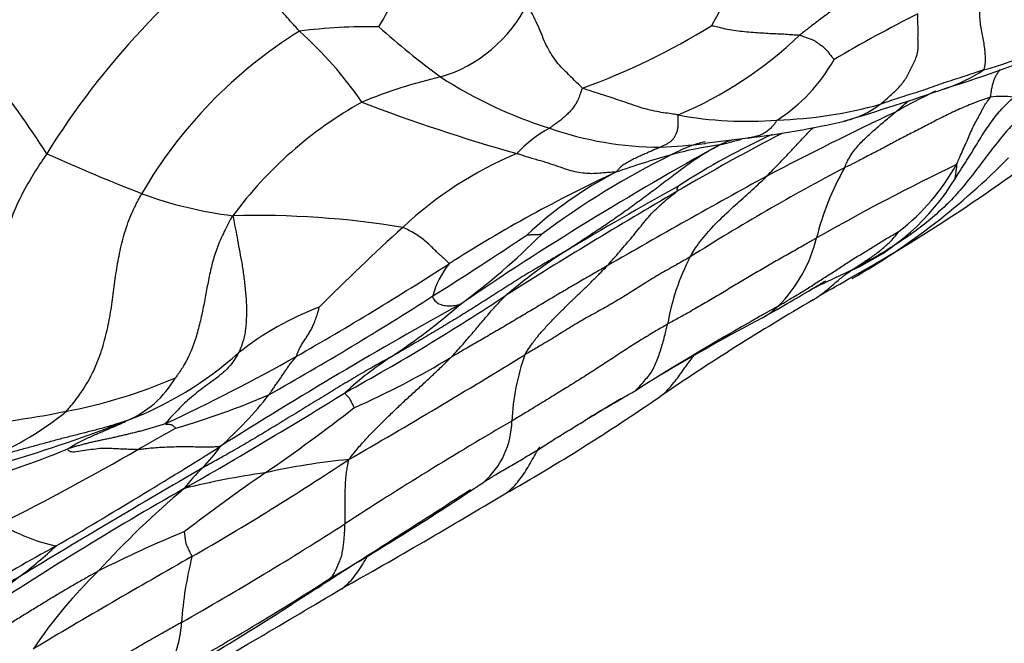
# Model space of a CAD drawing. Units: millimetres. Extents: x 0 to 835, y 0 to 1165.
# Drawn here: x 752 to 759, y 261 to 265 of the extents above; entities that cross this region are included whole.
import ezdxf
from ezdxf import colors
from ezdxf.entities.mleader import LeaderData, LeaderLine
from ezdxf.math import Vec2, Vec3

# ---------------------------------------------------------------- set-up
doc = ezdxf.new("R2010")
doc.units = ezdxf.units.MM
doc.layers.add('DV7_Défaut', color=7, linetype='Continuous')
doc.layers.add('Défaut', color=7, linetype='Continuous')

# ---------------------------------------------------------------- blocks, each defined once
blk = doc.blocks.new('_DOT')
at = {"color": 0}
blk.add_line((0, 0), (-1, 0), dxfattribs=at)
at = {"color": 0, "const_width": 0.333}
blk.add_lwpolyline([(-0.1665, 0, 1), (0.1665, 0, 1)], format="xyb", close=True, dxfattribs=at)
blk = doc.blocks.new('SE6')
at = {"layer": 'DV7_Défaut', "color": 7, "linetype": 'Continuous'}
for centre, radius, start, end in [((756.9564, 261.134), 5.819, 125.92202, 148.10021), ((754.7471, 266.3419), 2.3876, 329.53913, 343.7692), ((753.5042, 265.7167), 1.0806, 326.6752, 353.75894), ((745.8471, 260.2462), 7.3322, 32.71444, 44.06297), ((754.5586, 265.7467), 1.0281, 286.59514, 333.4568), ((763.0826, 255.7101), 10.6458, 116.75908, 120.45513), ((755.6059, 262.235), 3.3597, 121.77756, 149.87455), ((754.3458, 261.1105), 4.013, 89.12356, 97.28907), ((751.882, 262.9177), 2.923, 34.65613, 48.03188), ((758.6077, 269.8382), 6.3149, 228.30329, 233.50845), ((754.1743, 269.3826), 4.9994, 289.89582, 301.75147), ((755.4196, 267.1835), 2.9284, 293.01117, 313.59325), ((756.6098, 272.0466), 7.5486, 286.57853, 292.43077), ((755.4466, 274.3552), 10.1435, 287.47028, 292.55843), ((756.6117, 265.4861), 1.2306, 302.73178, 330.87127), ((758.0967, 265.8293), 1.2166, 288.63283, 303.24664), ((755.6465, 261.3114), 3.5401, 102.9642, 112.59352), ((756.6223, 267.5063), 3.2661, 237.18441, 252.43826), ((751.5015, 285.0719), 21.5572, 286.8715, 288.92135), ((760.4849, 260.342), 4.7866, 115.57356, 119.49675), ((758.8931, 264.0639), 0.5574, 81.1684, 98.28772), ((755.7137, 262.0197), 2.9312, 119.14086, 143.52033), ((758.8785, 276.5627), 12.8326, 249.0319, 254.28162), ((757.1712, 267.6327), 3.1835, 271.90628, 285.45821), ((757.0595, 267.1277), 2.6856, 259.37321, 274.64602), ((767.5839, 244.3235), 22.2898, 115.10114, 117.75859), ((756.082, 263.577), 0.929, 118.63355, 137.04825), ((756.4494, 266.7381), 2.4825, 250.89225, 269.71475), ((756.2852, 270.8275), 6.5524, 276.8349, 283.02678), ((765.3271, 248.9647), 17.353, 117.49487, 120.37279), ((759.4233, 259.5764), 5.2459, 114.57383, 122.96153), ((841.3369, -423.0341), 692.5024, 96.9897542, 97.0156649), ((754.4487, 273.5657), 9.6022, 284.55775, 285.55134), ((757.4913, 262.8446), 1.5596, 110.12552, 113.78296), ((768.1154, 243.8591), 23.309, 118.86689, 124.25979), ((756.2362, 268.5195), 4.2686, 272.69713, 276.97808), ((756.9449, 263.4469), 0.8678, 102.4705, 119.75178), ((757.1676, 261.9035), 2.3879, 97.34528, 105.87805), ((756.2362, 268.5195), 4.2686, 276.97808, 277.0654), ((751.8309, 273.9813), 12.225, 299.29267, 307.43599), ((759.1338, 280.1668), 17.4732, 245.96206, 248.39489), ((756.4504, 261.6896), 2.7297, 112.58469, 133.23389), ((759.0433, 259.0271), 5.7583, 116.05244, 126.98877), ((758.0294, 258.6513), 5.7521, 105.27153, 109.45328), ((755.2051, 267.8507), 5.239, 299.91318, 315.52391), ((765.3047, 249.7655), 16.2048, 117.73748, 122.27875), ((766.2015, 248.3671), 17.515, 115.83244, 119.56075), ((759.5058, 263.1184), 2.0046, 150.41304, 166.03292), ((757.1975, 264.8937), 1.5693, 307.62656, 330.9559), ((760.4955, 254.668), 10.3775, 114.97615, 122.53952), ((757.4607, 261.4897), 2.9153, 117.52089, 132.91298), ((787.4335, 208.9345), 62.8604, 118.745744, 119.947441), ((757.1278, 264.8953), 1.6724, 294.27771, 328.76796), ((770.1242, 239.5389), 27.9464, 119.01486, 120.95206), ((753.7312, 266.7493), 3.0103, 249.96842, 262.85738), ((776.4706, 229.7466), 39.5679, 120.22363, 122.30061), ((753.5192, 257.1758), 6.5887, 80.72985, 91.41175), ((765.2245, 251.9194), 15.8609, 132.15045, 135.15613), ((741.4758, 284.4611), 25.1028, 302.05055, 303.89729), ((751.9812, 267.2221), 5.0863, 306.31784, 315.01603), ((756.5475, 263.8487), 1.0426, 315.02057, 346.32318), ((757.9363, 260.1128), 4.0358, 122.78728, 130.28027), ((758.0984, 262.7091), 1.6335, 152.39969, 170.3946), ((741.4082, 284.4358), 24.9842, 299.77027, 302.72163), ((755.3892, 263.0322), 0.6114, 141.06078, 165.58193), ((763.645, 250.7115), 13.9371, 114.72609, 116.0681), ((753.4115, 270.7724), 8.6551, 298.8481, 300.56048), ((741.2925, 284.2567), 25.0282, 299.49941, 302.65456), ((746.1244, 277.0919), 16.6704, 298.84617, 303.50638), ((770.6468, 234.7128), 32.4378, 118.85277, 122.39612), ((754.76, 261.0451), 2.2023, 110.7823, 128.24684), ((751.8188, 266.7842), 4.8454, 303.53959, 310.93679), ((768.0462, 243.7477), 22.1533, 119.06217, 122.15655), ((766.6892, 247.4331), 18.1932, 120.2043, 124.31997), ((765.6076, 247.1081), 18.0167, 117.92258, 120.57241), ((751.6706, 264.7106), 2.5938, 290.73933, 311.72053), ((747.0602, 274.7517), 13.7721, 294.95444, 299.36393), ((755.8637, 260.6474), 2.5046, 123.09985, 132.63565), ((727.6365, 308.0322), 53.1367, 299.98303, 301.57395), ((751.7868, 267.9266), 6.061, 293.78505, 301.21666), ((757.1002, 262.1947), 1.7365, 160.94899, 177.04732), ((751.4572, 266.0396), 3.7507, 280.76923, 293.32506), ((752.3033, 262.9664), 0.739, 292.75436, 329.86342), ((751.3708, 267.6949), 5.6843, 286.08924, 293.27273), ((736.0992, 291.5006), 34.1771, 299.64802, 301.91505), ((751.2251, 264.3739), 3.055, 311.95761, 321.52259), ((747.6652, 275.2008), 15.4663, 299.65008, 304.52822), ((820.2188, 154.9763), 125.1155, 120.798855, 120.92765), ((750.8996, 268.5383), 6.3101, 273.78682, 281.50381), ((750.5815, 264.3211), 2.5202, 293.96598, 308.72402), ((745.8614, 273.1551), 13.6436, 304.49873, 307.84029), ((748.4878, 272.8415), 11.3252, 286.59563, 291.23131), ((769.4725, 238.0232), 28.064, 120.17581, 123.05743), ((754.7726, 262.2914), 0.5934, 311.2397, 359.30725), ((759.2854, 250.7593), 13.1086, 118.92038, 120.29281), ((749.4725, 268.6243), 7.0735, 285.89961, 292.39541), ((741.6101, 281.4367), 22.2968, 296.85566, 299.74721), ((728.293, 301.9911), 47.0624, 300.36585, 302.0508), ((752.2326, 262.835), 1.2683, 315.44859, 324.69812), ((742.3032, 279.9535), 21.5271, 299.98586, 303.52045), ((754.6321, 257.2888), 4.7383, 95.33939, 102.71806), ((795.6549, 188.7599), 84.6399, 120.155288, 121.190378), ((754.0004, 261.0461), 1.247, 133.8567, 142.91856), ((754.2966, 256.691), 5.2677, 97.72054, 104.18754), ((761.9967, 249.7485), 14.7856, 124.65571, 127.43968), ((744.0191, 278.3828), 19.9423, 300.20977, 303.97598), ((765.5622, 239.7038), 25.413, 119.61066, 123.59581), ((757.1185, 256.9069), 6.3905, 130.06088, 137.73491), ((728.5366, 306.5589), 52.1932, 299.3795, 300.86984), ((752.3479, 262.633), 1.2756, 238.5614, 258.06016), ((740.2708, 283.2468), 25.7687, 299.57079, 302.62631), ((756.1384, 253.8301), 8.2731, 112.23258, 116.94772), ((769.8682, 229.3071), 36.6779, 119.00428, 121.05678), ((749.8191, 263.8256), 3.3296, 306.96517, 312.86169), ((780.2159, 213.3001), 55.155, 119.49304, 120.86711), ((755.5767, 260.6691), 2.5944, 165.74807, 176.34181), ((754.8084, 258.7018), 3.4811, 134.02304, 146.11034), ((771.9124, 226.8227), 39.7877, 120.32857, 122.37403), ((753.6887, 258.8008), 3.013, 128.30105, 136.57528), ((742.9725, 278.3673), 20.4759, 298.8651, 302.76328), ((740.8517, 281.034), 23.8732, 299.79911, 303.24146), ((697.5111, 356.1562), 110.6657, 300.053257, 300.779208), ((752.1422, 260.8897), 0.8472, 327.56993, 356.27477)]:
    blk.add_arc(centre, radius, start, end, dxfattribs=at)
for points, knots in [([(753.8366, 265.091), (753.8329, 265.095), (753.8182, 265.1112), (753.7888, 265.1436), (753.7482, 265.1887), (753.7037, 265.2394), (753.6557, 265.291), (753.6215, 265.3534), (753.5952, 265.421), (753.5781, 265.4915), (753.5752, 265.5722), (753.5669, 265.6577), (753.5577, 265.7407), (753.5484, 265.8051), (753.5434, 265.8378), (753.5425, 265.8463)], [0, 0, 0, 0, 0.022727, 0.090909, 0.181818, 0.272727, 0.363636, 0.454545, 0.545455, 0.636364, 0.727273, 0.818182, 0.909091, 0.977273, 1, 1, 1, 1]), ([(758.4287, 265.7266), (758.4209, 265.7202), (758.3913, 265.7006), (758.3322, 265.6614), (758.2491, 265.609), (758.1567, 265.5517), (758.0628, 265.4956), (757.9681, 265.4395), (757.8765, 265.3795), (757.7863, 265.3185), (757.6967, 265.2574), (757.6097, 265.1938), (757.5312, 265.1339), (757.4743, 265.0902), (757.4459, 265.0683), (757.4388, 265.0626)], [0, 0, 0, 0, 0.022727, 0.090909, 0.181818, 0.272727, 0.363636, 0.454545, 0.545455, 0.636364, 0.727273, 0.818182, 0.909091, 0.977273, 1, 1, 1, 1]), ([(758.7637, 264.8118), (758.7663, 264.8148), (758.7692, 264.8241), (758.7746, 264.8429), (758.7778, 264.8734), (758.7762, 264.913), (758.7744, 264.9555), (758.7673, 265.0016), (758.7581, 265.0509), (758.7493, 265.1019), (758.7394, 265.1529), (758.7359, 265.204), (758.738, 265.2486), (758.7385, 265.2814), (758.7387, 265.2978), (758.7391, 265.302)], [0, 0, 0, 0, 0.022727, 0.090909, 0.181818, 0.272727, 0.363636, 0.454545, 0.545455, 0.636364, 0.727273, 0.818182, 0.909091, 0.977273, 1, 1, 1, 1]), ([(755.8756, 264.6816), (755.8714, 264.6842), (755.8583, 264.6967), (755.8319, 264.7222), (755.7942, 264.7595), (755.7532, 264.8004), (755.7097, 264.8425), (755.6721, 264.8922), (755.6378, 264.946), (755.6056, 265.0054), (755.5795, 265.0722), (755.5496, 265.1405), (755.518, 265.2066), (755.4941, 265.2553), (755.482, 265.2797), (755.4784, 265.2872)], [0, 0, 0, 0, 0.022727, 0.090909, 0.181818, 0.272727, 0.363636, 0.454545, 0.545455, 0.636364, 0.727273, 0.818182, 0.909091, 0.977273, 1, 1, 1, 1]), ([(758.0197, 264.5643), (758.0251, 264.5686), (758.0465, 264.5871), (758.0891, 264.6244), (758.1475, 264.6769), (758.2018, 264.7428), (758.2405, 264.8183), (758.28, 264.899), (758.2958, 264.9693), (758.2896, 265.0251), (758.2931, 265.0812), (758.2916, 265.1289), (758.2882, 265.1706), (758.289, 265.1989), (758.2897, 265.2128), (758.2894, 265.2159)], [0, 0, 0, 0, 0.022727, 0.090909, 0.181818, 0.272727, 0.363636, 0.454545, 0.545455, 0.636364, 0.727273, 0.818182, 0.909091, 0.977273, 1, 1, 1, 1]), ([(756.8051, 265.1315), (756.8082, 265.1312), (756.8269, 265.1269), (756.8647, 265.1182), (756.9174, 265.1052), (756.9797, 265.0958), (757.043, 265.088), (757.1046, 265.0823), (757.1655, 265.079), (757.2253, 265.0753), (757.2832, 265.0727), (757.3388, 265.0702), (757.3853, 265.0664), (757.4184, 265.0643), (757.4349, 265.0633), (757.4388, 265.0626)], [0, 0, 0, 0, 0.022727, 0.090909, 0.181818, 0.272727, 0.363636, 0.454545, 0.545455, 0.636364, 0.727273, 0.818182, 0.909091, 0.977273, 1, 1, 1, 1]), ([(757.4388, 265.0626), (757.4413, 265.0622), (757.4504, 265.0589), (757.4687, 265.0524), (757.4936, 265.0435), (757.5212, 265.0348), (757.5454, 265.0241), (757.5671, 265.0076), (757.5906, 264.9908), (757.6141, 264.9751), (757.6332, 264.9549), (757.6496, 264.9323), (757.6663, 264.9116), (757.6792, 264.8959), (757.6857, 264.888), (757.6866, 264.8871)], [0, 0, 0, 0, 0.022727, 0.090909, 0.181818, 0.272727, 0.363636, 0.454545, 0.545455, 0.636364, 0.727273, 0.818182, 0.909091, 0.977273, 1, 1, 1, 1]), ([(758.7637, 264.8118), (758.7581, 264.8102), (758.7356, 264.8029), (758.6905, 264.7881), (758.6291, 264.7671), (758.5616, 264.7447), (758.493, 264.724), (758.426, 264.7009), (758.3596, 264.6764), (758.2923, 264.653), (758.2226, 264.6327), (758.1545, 264.6105), (758.0922, 264.5899), (758.0476, 264.5738), (758.0252, 264.5659), (758.0197, 264.5643)], [0, 0, 0, 0, 0.022727, 0.090909, 0.181818, 0.272727, 0.363636, 0.454545, 0.545455, 0.636364, 0.727273, 0.818182, 0.909091, 0.977273, 1, 1, 1, 1]), ([(758.8128, 264.6155), (758.8141, 264.6186), (758.8152, 264.6284), (758.8176, 264.6476), (758.8216, 264.6725), (758.8268, 264.6988), (758.8343, 264.7221), (758.8408, 264.7463), (758.8511, 264.7688), (758.8653, 264.7902), (758.8757, 264.8048), (758.8817, 264.8127), (758.8827, 264.8141)], [0, 0, 0, 0, 0.030439, 0.121755, 0.243509, 0.365264, 0.487018, 0.608773, 0.730528, 0.852282, 0.974037, 1, 1, 1, 1]), ([(755.8756, 264.6816), (755.8716, 264.679), (755.8673, 264.6662), (755.8585, 264.6409), (755.8467, 264.6063), (755.8313, 264.5722), (755.8103, 264.5438), (755.7899, 264.517), (755.767, 264.4939), (755.7423, 264.4721), (755.718, 264.4508), (755.6915, 264.4303), (755.6664, 264.4127), (755.6483, 264.4002), (755.6392, 264.3939), (755.6368, 264.3924)], [0, 0, 0, 0, 0.022727, 0.090909, 0.181818, 0.272727, 0.363636, 0.454545, 0.545455, 0.636364, 0.727273, 0.818182, 0.909091, 0.977273, 1, 1, 1, 1]), ([(756.5643, 264.4882), (756.5589, 264.489), (756.5383, 264.4923), (756.4973, 264.4983), (756.4412, 264.5061), (756.3781, 264.5183), (756.3127, 264.5345), (756.2472, 264.556), (756.1817, 264.5793), (756.1185, 264.6004), (756.0582, 264.6198), (755.9972, 264.6398), (755.9419, 264.6571), (755.9007, 264.6716), (755.8799, 264.6791), (755.8756, 264.6816)], [0, 0, 0, 0, 0.022727, 0.090909, 0.181818, 0.272727, 0.363636, 0.454545, 0.545455, 0.636364, 0.727273, 0.818182, 0.909091, 0.977273, 1, 1, 1, 1]), ([(758.8128, 264.6155), (758.806, 264.6135), (758.7678, 264.6007), (758.6922, 264.5741), (758.5929, 264.5318), (758.4877, 264.4826), (758.3916, 264.433), (758.2995, 264.3839), (758.2066, 264.3388), (758.1172, 264.2912), (758.0299, 264.2429), (757.9399, 264.1991), (757.8616, 264.1554), (757.8013, 264.1262), (757.7706, 264.112), (757.7626, 264.1081)], [0, 0, 0, 0, 0.022727, 0.090909, 0.181818, 0.272727, 0.363636, 0.454545, 0.545455, 0.636364, 0.727273, 0.818182, 0.909091, 0.977273, 1, 1, 1, 1]), ([(758.1282, 264.5082), (758.1314, 264.511), (758.1447, 264.5221), (758.1711, 264.5443), (758.1991, 264.5684), (758.2173, 264.5842), (758.2224, 264.5886)], [0, 0, 0, 0, 0.104673, 0.418693, 0.837386, 1, 1, 1, 1]), ([(758.5578, 264.0282), (758.5592, 264.0304), (758.5729, 264.0517), (758.5976, 264.0911), (758.6321, 264.1468), (758.6711, 264.2062), (758.7082, 264.2658), (758.7423, 264.324), (758.7794, 264.3802), (758.8184, 264.4356), (758.8549, 264.4877), (758.8946, 264.5319), (758.9335, 264.5698), (758.9615, 264.5977), (758.9755, 264.6117), (758.9787, 264.6147)], [0, 0, 0, 0, 0.022727, 0.090909, 0.181818, 0.272727, 0.363636, 0.454545, 0.545455, 0.636364, 0.727273, 0.818182, 0.909091, 0.977273, 1, 1, 1, 1]), ([(758.5695, 264.1319), (758.5719, 264.1363), (758.5794, 264.1537), (758.5944, 264.1886), (758.6146, 264.2366), (758.639, 264.2884), (758.6608, 264.339), (758.6799, 264.3858), (758.7027, 264.4305), (758.7279, 264.474), (758.7479, 264.5146), (758.7666, 264.5517), (758.7878, 264.5819), (758.8039, 264.6029), (758.8119, 264.6134), (758.8128, 264.6155)], [0, 0, 0, 0, 0.022727, 0.090909, 0.181818, 0.272727, 0.363636, 0.454545, 0.545455, 0.636364, 0.727273, 0.818182, 0.909091, 0.977273, 1, 1, 1, 1]), ([(757.7663, 264.4448), (757.7705, 264.4459), (757.7917, 264.4517), (757.8297, 264.4637), (757.8801, 264.482), (757.9282, 264.5058), (757.9703, 264.5321), (758.0008, 264.5515), (758.016, 264.5614), (758.0197, 264.5643)], [0, 0, 0, 0, 0.046391, 0.237113, 0.427834, 0.618556, 0.809278, 0.95232, 1, 1, 1, 1]), ([(756.5643, 264.4882), (756.5601, 264.4846), (756.561, 264.4715), (756.5623, 264.4463), (756.5628, 264.414), (756.5586, 264.3852), (756.5527, 264.3607), (756.5436, 264.3391), (756.5322, 264.32), (756.5185, 264.3034), (756.5016, 264.2903), (756.4834, 264.2781), (756.4622, 264.268), (756.447, 264.2605), (756.4394, 264.2567), (756.4371, 264.2556)], [0, 0, 0, 0, 0.022727, 0.090909, 0.181818, 0.272727, 0.363636, 0.454545, 0.545455, 0.636364, 0.727273, 0.818182, 0.909091, 0.977273, 1, 1, 1, 1]), ([(757.2771, 264.4509), (757.2737, 264.4481), (757.2677, 264.4385), (757.2554, 264.4198), (757.2367, 264.3984), (757.2143, 264.3777), (757.1894, 264.3603), (757.1645, 264.345), (757.1362, 264.336), (757.1056, 264.3282), (757.0824, 264.324), (757.0683, 264.322), (757.065, 264.3216)], [0, 0, 0, 0, 0.030123, 0.120492, 0.240985, 0.361477, 0.48197, 0.602462, 0.722955, 0.843447, 0.96394, 1, 1, 1, 1]), ([(757.7626, 264.1081), (757.7649, 264.1129), (757.7715, 264.1296), (757.7856, 264.162), (757.8101, 264.2017), (757.8386, 264.243), (757.8715, 264.2798), (757.9057, 264.3146), (757.9415, 264.348), (757.978, 264.3808), (758.015, 264.4128), (758.0524, 264.4448), (758.0872, 264.4738), (758.1124, 264.495), (758.125, 264.5056), (758.1282, 264.5082)], [0, 0, 0, 0, 0.022727, 0.090909, 0.181818, 0.272727, 0.363636, 0.454545, 0.545455, 0.636364, 0.727273, 0.818182, 0.909091, 0.977273, 1, 1, 1, 1]), ([(759.0209, 264.4679), (759.0121, 264.4596), (758.9778, 264.424), (758.9109, 264.3514), (758.8254, 264.2447), (758.7357, 264.1242), (758.6449, 264.0044), (758.5474, 263.8898), (758.4386, 263.7855), (758.3232, 263.689), (758.2018, 263.5999), (758.0757, 263.5197), (757.9562, 263.4493), (757.871, 263.4015), (757.8238, 263.375), (757.8154, 263.3708)], [0, 0, 0, 0, 0.022727, 0.090909, 0.181818, 0.272727, 0.363636, 0.454545, 0.545455, 0.636364, 0.727273, 0.818182, 0.909091, 0.977273, 1, 1, 1, 1]), ([(757.2025, 264.0481), (757.2072, 264.0528), (757.2259, 264.0716), (757.2631, 264.1093), (757.3138, 264.1617), (757.3681, 264.2198), (757.422, 264.2775), (757.4758, 264.3352), (757.5151, 264.3758), (757.5367, 264.3967), (757.5394, 264.3993)], [0, 0, 0, 0, 0.040709, 0.162836, 0.325671, 0.488507, 0.651343, 0.814179, 0.977014, 1, 1, 1, 1]), ([(755.7508, 263.5057), (755.7583, 263.5107), (755.7934, 263.5341), (755.8638, 263.5809), (755.9612, 263.6447), (756.0663, 263.7152), (756.1703, 263.7874), (756.2722, 263.8611), (756.3726, 263.9356), (756.4714, 264.0102), (756.5684, 264.0837), (756.665, 264.1555), (756.7566, 264.2147), (756.822, 264.2502), (756.8542, 264.267), (756.8623, 264.2718)], [0, 0, 0, 0, 0.022727, 0.090909, 0.181818, 0.272727, 0.363636, 0.454545, 0.545455, 0.636364, 0.727273, 0.818182, 0.909091, 0.977273, 1, 1, 1, 1]), ([(756.4371, 264.2556), (756.4351, 264.2548), (756.4257, 264.2511), (756.4068, 264.2438), (756.3816, 264.2328), (756.3519, 264.2191), (756.3156, 264.204), (756.2801, 264.188), (756.2454, 264.1712), (756.2115, 264.153), (756.1766, 264.1342), (756.1532, 264.1174), (756.1369, 264.1008), (756.1251, 264.0863), (756.1192, 264.0789), (756.1137, 264.075)], [0, 0, 0, 0, 0.022727, 0.090909, 0.181818, 0.272727, 0.363636, 0.454545, 0.545455, 0.636364, 0.727273, 0.818182, 0.909091, 0.977273, 1, 1, 1, 1]), ([(752.0162, 264.2089), (752.0066, 264.195), (751.9691, 264.1386), (751.8956, 264.0252), (751.8072, 263.8638), (751.7356, 263.6815), (751.6886, 263.498), (751.6636, 263.3172), (751.6454, 263.1381), (751.6231, 262.9576), (751.5852, 262.7735), (751.5149, 262.5896), (751.4355, 262.4236), (751.364, 262.3089), (751.3265, 262.2523), (751.3164, 262.2419)], [0, 0, 0, 0, 0.022727, 0.090909, 0.181818, 0.272727, 0.363636, 0.454545, 0.545455, 0.636364, 0.727273, 0.818182, 0.909091, 0.977273, 1, 1, 1, 1]), ([(756.1137, 264.075), (756.1094, 264.0755), (756.0897, 264.075), (756.0505, 264.0735), (755.9973, 264.068), (755.9428, 264.0639), (755.8897, 264.067), (755.8355, 264.0744), (755.7765, 264.0897), (755.7138, 264.1112), (755.6484, 264.1342), (755.5729, 264.1574), (755.4951, 264.1789), (755.4381, 264.198), (755.4095, 264.2078), (755.402, 264.21)], [0, 0, 0, 0, 0.022727, 0.090909, 0.181818, 0.272727, 0.363636, 0.454545, 0.545455, 0.636364, 0.727273, 0.818182, 0.909091, 0.977273, 1, 1, 1, 1]), ([(758.5578, 264.0282), (758.5578, 264.0284), (758.5586, 264.0318), (758.5598, 264.038), (758.5612, 264.0467), (758.5626, 264.0564), (758.5639, 264.066), (758.5653, 264.0757), (758.5666, 264.0853), (758.5679, 264.0949), (758.5692, 264.1046), (758.5702, 264.1144), (758.5712, 264.1233), (758.5719, 264.1298), (758.5723, 264.1329), (758.5695, 264.1319)], [0, 0, 0, 0, 0.022727, 0.090909, 0.181818, 0.272727, 0.363636, 0.454545, 0.545455, 0.636364, 0.727273, 0.818182, 0.909091, 0.977273, 1, 1, 1, 1]), ([(756.6507, 263.4659), (756.6537, 263.4714), (756.6663, 263.4934), (756.6919, 263.537), (756.733, 263.5917), (756.7813, 263.648), (756.8307, 263.7027), (756.8836, 263.7535), (756.9365, 263.8037), (756.9902, 263.8525), (757.0446, 263.9006), (757.0979, 263.9491), (757.1462, 263.9939), (757.1809, 264.0272), (757.1982, 264.0439), (757.2025, 264.0481)], [0, 0, 0, 0, 0.022727, 0.090909, 0.181818, 0.272727, 0.363636, 0.454545, 0.545455, 0.636364, 0.727273, 0.818182, 0.909091, 0.977273, 1, 1, 1, 1]), ([(756.553, 263.936), (756.5548, 263.9375), (756.5571, 263.9403), (756.5601, 263.9452), (756.5585, 263.948), (756.5575, 263.9509), (756.5568, 263.9535), (756.5562, 263.9559), (756.5566, 263.9591), (756.5584, 263.9627), (756.5603, 263.9662), (756.5623, 263.9696), (756.564, 263.9725), (756.567, 263.9758), (756.5689, 263.9776), (756.5692, 263.9778)], [0, 0, 0, 0, 0.022727, 0.090909, 0.181818, 0.272727, 0.363636, 0.454545, 0.545455, 0.636364, 0.727273, 0.818182, 0.909091, 0.977273, 1, 1, 1, 1]), ([(752.1581, 262.3549), (752.1656, 262.3631), (752.1997, 262.4038), (752.2654, 262.4871), (752.3405, 262.6117), (752.402, 262.755), (752.4441, 262.9024), (752.475, 263.0499), (752.4955, 263.197), (752.5138, 263.3437), (752.5385, 263.4907), (752.5744, 263.6377), (752.622, 263.7706), (752.6687, 263.8638), (752.6934, 263.9099), (752.7, 263.9212)], [0, 0, 0, 0, 0.022727, 0.090909, 0.181818, 0.272727, 0.363636, 0.454545, 0.545455, 0.636364, 0.727273, 0.818182, 0.909091, 0.977273, 1, 1, 1, 1]), ([(756.0533, 263.402), (756.0573, 263.4062), (756.0725, 263.4233), (756.1028, 263.4577), (756.1439, 263.5055), (756.1889, 263.5578), (756.233, 263.6101), (756.2751, 263.6621), (756.3174, 263.7143), (756.3605, 263.7657), (756.4062, 263.8137), (756.455, 263.8568), (756.5012, 263.8959), (756.5342, 263.9214), (756.5502, 263.9337), (756.553, 263.936)], [0, 0, 0, 0, 0.022727, 0.090909, 0.181818, 0.272727, 0.363636, 0.454545, 0.545455, 0.636364, 0.727273, 0.818182, 0.909091, 0.977273, 1, 1, 1, 1]), ([(753.3569, 263.7624), (753.3496, 263.7543), (753.3314, 263.7203), (753.2956, 263.6525), (753.2511, 263.557), (753.2145, 263.4492), (753.1882, 263.3394), (753.1674, 263.2286), (753.147, 263.1175), (753.1233, 263.0067), (753.0954, 262.8963), (753.0577, 262.7881), (753.0114, 262.6934), (752.9681, 262.63), (752.9455, 262.5989), (752.9423, 262.5954)], [0, 0, 0, 0, 0.022727, 0.090909, 0.181818, 0.272727, 0.363636, 0.454545, 0.545455, 0.636364, 0.727273, 0.818182, 0.909091, 0.977273, 1, 1, 1, 1]), ([(753.3569, 263.7624), (753.3579, 263.754), (753.3629, 263.7286), (753.3726, 263.6777), (753.3873, 263.6077), (753.4017, 263.5225), (753.4189, 263.435), (753.4341, 263.34), (753.4453, 263.2397), (753.4542, 263.1404), (753.4556, 263.0411), (753.4494, 262.9446), (753.4337, 262.8614), (753.4117, 262.8072), (753.3998, 262.7809), (753.3967, 262.7747)], [0, 0, 0, 0, 0.022727, 0.090909, 0.181818, 0.272727, 0.363636, 0.454545, 0.545455, 0.636364, 0.727273, 0.818182, 0.909091, 0.977273, 1, 1, 1, 1]), ([(754.9136, 263.4165), (754.9131, 263.4189), (754.9046, 263.4275), (754.8885, 263.4439), (754.8708, 263.4607), (754.8528, 263.4767), (754.8344, 263.4932), (754.813, 263.5134), (754.7878, 263.5386), (754.7575, 263.5673), (754.7226, 263.597), (754.6819, 263.6249), (754.6384, 263.6499), (754.6034, 263.6678), (754.5858, 263.6769), (754.5806, 263.6784)], [0, 0, 0, 0, 0.022727, 0.090909, 0.181818, 0.272727, 0.363636, 0.454545, 0.545455, 0.636364, 0.727273, 0.818182, 0.909091, 0.977273, 1, 1, 1, 1]), ([(755.5788, 263.6265), (755.5786, 263.6267), (755.5754, 263.6265), (755.569, 263.6261), (755.5601, 263.6258), (755.5506, 263.6254), (755.541, 263.625), (755.5315, 263.6246), (755.5218, 263.6243), (755.5121, 263.6241), (755.5024, 263.6237), (755.4928, 263.6233), (755.4835, 263.6227), (755.4785, 263.624), (755.4758, 263.6246), (755.4758, 263.6248)], [0, 0, 0, 0, 0.022727, 0.090909, 0.181818, 0.272727, 0.363636, 0.454545, 0.545455, 0.636364, 0.727273, 0.818182, 0.909091, 0.977273, 1, 1, 1, 1]), ([(757.5605, 263.6022), (757.5532, 263.5981), (757.5235, 263.5804), (757.4635, 263.5453), (757.3775, 263.4975), (757.2812, 263.4434), (757.1847, 263.3882), (757.0888, 263.3312), (756.9926, 263.2735), (756.8951, 263.2155), (756.7966, 263.1569), (756.6969, 263.0981), (756.6015, 263.0448), (756.5314, 263.006), (756.4965, 262.9867), (756.4877, 262.9817)], [0, 0, 0, 0, 0.022727, 0.090909, 0.181818, 0.272727, 0.363636, 0.454545, 0.545455, 0.636364, 0.727273, 0.818182, 0.909091, 0.977273, 1, 1, 1, 1]), ([(757.285, 263.1118), (757.2921, 263.1162), (757.3195, 263.1328), (757.3748, 263.1661), (757.452, 263.2104), (757.5337, 263.2625), (757.613, 263.3149), (757.6919, 263.3631), (757.7677, 263.4153), (757.8464, 263.4648), (757.9261, 263.5107), (758.0009, 263.5602), (758.0727, 263.6026), (758.1252, 263.633), (758.1519, 263.6488), (758.1556, 263.6508)], [0, 0, 0, 0, 0.022727, 0.090909, 0.181818, 0.272727, 0.363636, 0.454545, 0.545455, 0.636364, 0.727273, 0.818182, 0.909091, 0.977273, 1, 1, 1, 1]), ([(757.8154, 263.3708), (757.8155, 263.3712), (757.8263, 263.3787), (757.8487, 263.3939), (757.8798, 263.4142), (757.9139, 263.4363), (757.9475, 263.459), (757.9813, 263.4815), (758.0132, 263.5068), (758.0443, 263.5334), (758.0752, 263.5601), (758.1044, 263.5888), (758.1287, 263.6182), (758.1463, 263.6395), (758.1551, 263.6501), (758.1556, 263.6508)], [0, 0, 0, 0, 0.022727, 0.090909, 0.181818, 0.272727, 0.363636, 0.454545, 0.545455, 0.636364, 0.727273, 0.818182, 0.909091, 0.977273, 1, 1, 1, 1]), ([(755.7508, 263.5057), (755.741, 263.5), (755.7017, 263.477), (755.6231, 263.4312), (755.5156, 263.3681), (755.4003, 263.2973), (755.2864, 263.2252), (755.1735, 263.1527), (755.0608, 263.0813), (754.9479, 263.0118), (754.8348, 262.9438), (754.7218, 262.8768), (754.6185, 262.8161), (754.5431, 262.7725), (754.5054, 262.7509), (754.4959, 262.7456)], [0, 0, 0, 0, 0.022727, 0.090909, 0.181818, 0.272727, 0.363636, 0.454545, 0.545455, 0.636364, 0.727273, 0.818182, 0.909091, 0.977273, 1, 1, 1, 1]), ([(756.6507, 263.4659), (756.6417, 263.4607), (756.6054, 263.44), (756.5325, 263.399), (756.4316, 263.343), (756.3267, 263.2776), (756.2235, 263.2121), (756.1195, 263.148), (756.0123, 263.0868), (755.901, 263.0268), (755.7926, 262.9622), (755.6832, 262.8937), (755.5813, 262.8324), (755.506, 262.7888), (755.4683, 262.7671), (755.4588, 262.7616)], [0, 0, 0, 0, 0.022727, 0.090909, 0.181818, 0.272727, 0.363636, 0.454545, 0.545455, 0.636364, 0.727273, 0.818182, 0.909091, 0.977273, 1, 1, 1, 1]), ([(756.0533, 263.402), (756.0447, 263.397), (756.0102, 263.3772), (755.9413, 263.3374), (755.8465, 263.2826), (755.743, 263.2223), (755.6401, 263.1615), (755.5375, 263.1003), (755.4352, 263.0392), (755.3329, 262.9784), (755.2307, 262.9186), (755.1286, 262.8591), (755.0363, 262.8059), (754.9696, 262.7672), (754.9363, 262.7479), (754.9281, 262.7432)], [0, 0, 0, 0, 0.022727, 0.090909, 0.181818, 0.272727, 0.363636, 0.454545, 0.545455, 0.636364, 0.727273, 0.818182, 0.909091, 0.977273, 1, 1, 1, 1]), ([(755.4588, 262.7616), (755.4618, 262.767), (755.4768, 262.7895), (755.507, 262.8343), (755.5512, 262.8939), (755.6045, 262.9542), (755.6598, 263.0122), (755.7156, 263.0698), (755.7724, 263.1257), (755.8297, 263.1805), (755.8873, 263.2353), (755.9433, 263.2905), (755.9938, 263.3415), (756.0305, 263.3787), (756.0489, 263.3973), (756.0533, 263.402)], [0, 0, 0, 0, 0.022727, 0.090909, 0.181818, 0.272727, 0.363636, 0.454545, 0.545455, 0.636364, 0.727273, 0.818182, 0.909091, 0.977273, 1, 1, 1, 1]), ([(757.5875, 263.1913), (757.5878, 263.1915), (757.599, 263.1997), (757.6212, 263.2162), (757.6528, 263.2427), (757.6839, 263.2698), (757.7154, 263.2966), (757.7474, 263.3225), (757.7774, 263.3451), (757.7999, 263.3605), (757.8105, 263.3677), (757.8154, 263.3708)], [0, 0, 0, 0, 0.003311, 0.145695, 0.28808, 0.430464, 0.572848, 0.715232, 0.857616, 0.964404, 1, 1, 1, 1]), ([(757.1708, 263.0273), (757.3182, 263.1121), (757.4608, 263.1944), (757.6036, 263.2802), (757.6243, 263.2934), (757.6242, 263.2936)], [0, 0, 0, 0, 0.770055, 0.957659, 1, 1, 1, 1]), ([(754.9936, 263.1238), (754.9897, 263.1223), (754.9809, 263.1198), (754.9639, 263.1157), (754.9436, 263.1134), (754.921, 263.1108), (754.8992, 263.1106), (754.8792, 263.1143), (754.8597, 263.1194), (754.8404, 263.1256), (754.825, 263.1359), (754.8136, 263.1502), (754.8028, 263.1633), (754.7983, 263.1756), (754.7968, 263.1823), (754.797, 263.1844)], [0, 0, 0, 0, 0.022727, 0.090909, 0.181818, 0.272727, 0.363636, 0.454545, 0.545455, 0.636364, 0.727273, 0.818182, 0.909091, 0.977273, 1, 1, 1, 1]), ([(754.9281, 262.7432), (754.9315, 262.7467), (754.9443, 262.7608), (754.9699, 262.789), (755.0046, 262.8279), (755.043, 262.8706), (755.0797, 262.913), (755.1139, 262.9544), (755.1486, 262.9957), (755.1835, 263.037), (755.218, 263.0774), (755.253, 263.1163), (755.2863, 263.1507), (755.3111, 263.1758), (755.3237, 263.1885), (755.327, 263.1917)], [0, 0, 0, 0, 0.022727, 0.090909, 0.181818, 0.272727, 0.363636, 0.454545, 0.545455, 0.636364, 0.727273, 0.818182, 0.909091, 0.977273, 1, 1, 1, 1]), ([(757.5362, 263.1562), (757.5426, 263.1601), (757.5599, 263.1714), (757.5767, 263.1835), (757.5875, 263.1913)], [0, 0, 0, 0, 0.358512, 1, 1, 1, 1]), ([(753.8135, 262.749), (753.8151, 262.752), (753.8194, 262.7643), (753.8283, 262.7884), (753.8429, 262.8186), (753.861, 262.8478), (753.879, 262.8748), (753.8968, 262.9023), (753.9142, 262.9302), (753.9297, 262.9604), (753.9434, 262.9926), (753.9569, 263.0281), (753.9686, 263.0625), (753.9753, 263.0891), (753.9785, 263.1026), (753.9786, 263.1041)], [0, 0, 0, 0, 0.022727, 0.090909, 0.181818, 0.272727, 0.363636, 0.454545, 0.545455, 0.636364, 0.727273, 0.818182, 0.909091, 0.977273, 1, 1, 1, 1]), ([(757.1727, 263.0283), (757.1795, 263.032), (757.203, 263.0454), (757.237, 263.0695), (757.2663, 263.0952), (757.2808, 263.1081), (757.285, 263.1118)], [0, 0, 0, 0, 0.16784, 0.58392, 0.89598, 1, 1, 1, 1]), ([(756.4877, 262.9817), (756.4791, 262.9768), (756.4447, 262.9568), (756.3761, 262.9166), (756.2831, 262.8604), (756.1836, 262.7969), (756.0855, 262.7323), (755.9867, 262.6675), (755.8863, 262.6032), (755.784, 262.5395), (755.6811, 262.4758), (755.577, 262.4124), (755.4805, 262.3537), (755.4102, 262.3109), (755.3749, 262.2896), (755.366, 262.2842)], [0, 0, 0, 0, 0.022727, 0.090909, 0.181818, 0.272727, 0.363636, 0.454545, 0.545455, 0.636364, 0.727273, 0.818182, 0.909091, 0.977273, 1, 1, 1, 1]), ([(756.2554, 262.5027), (756.2582, 262.5049), (756.269, 262.5162), (756.2907, 262.5389), (756.3196, 262.571), (756.3496, 262.6079), (756.3785, 262.6459), (756.3991, 262.6907), (756.4177, 262.7369), (756.4342, 262.7844), (756.4496, 262.8326), (756.463, 262.882), (756.4747, 262.9275), (756.4827, 262.9608), (756.4867, 262.9775), (756.4877, 262.9817)], [0, 0, 0, 0, 0.022727, 0.090909, 0.181818, 0.272727, 0.363636, 0.454545, 0.545455, 0.636364, 0.727273, 0.818182, 0.909091, 0.977273, 1, 1, 1, 1]), ([(753.3967, 262.7747), (753.3939, 262.769), (753.382, 262.7477), (753.357, 262.7061), (753.3149, 262.6568), (753.2639, 262.6132), (753.2113, 262.5734), (753.1587, 262.5354), (753.1076, 262.4964), (753.0573, 262.4557), (753.0089, 262.4121), (752.9616, 262.3656), (752.9178, 262.3205), (752.8874, 262.2857), (752.8725, 262.2681), (752.8707, 262.2653)], [0, 0, 0, 0, 0.022727, 0.090909, 0.181818, 0.272727, 0.363636, 0.454545, 0.545455, 0.636364, 0.727273, 0.818182, 0.909091, 0.977273, 1, 1, 1, 1]), ([(754.4959, 262.7456), (754.4853, 262.7395), (754.4425, 262.716), (754.357, 262.669), (754.241, 262.6027), (754.117, 262.5274), (753.9934, 262.4522), (753.8703, 262.3768), (753.7475, 262.3016), (753.6255, 262.2271), (753.5037, 262.154), (753.3817, 262.0826), (753.2697, 262.0192), (753.1878, 261.9738), (753.1468, 261.9511), (753.1364, 261.9453)], [0, 0, 0, 0, 0.022727, 0.090909, 0.181818, 0.272727, 0.363636, 0.454545, 0.545455, 0.636364, 0.727273, 0.818182, 0.909091, 0.977273, 1, 1, 1, 1]), ([(753.6168, 262.4731), (753.6184, 262.4753), (753.6244, 262.4842), (753.6363, 262.5019), (753.6529, 262.5263), (753.6712, 262.5526), (753.6897, 262.5788), (753.7083, 262.6052), (753.7256, 262.6309), (753.7418, 262.6558), (753.7583, 262.6808), (753.7764, 262.704), (753.7937, 262.7245), (753.8062, 262.7395), (753.8125, 262.7471), (753.8135, 262.749)], [0, 0, 0, 0, 0.022727, 0.090909, 0.181818, 0.272727, 0.363636, 0.454545, 0.545455, 0.636364, 0.727273, 0.818182, 0.909091, 0.977273, 1, 1, 1, 1]), ([(754.1912, 262.0066), (754.1972, 262.0144), (754.2169, 262.0389), (754.2569, 262.0878), (754.3136, 262.1536), (754.3792, 262.222), (754.4468, 262.2885), (754.5148, 262.3545), (754.5835, 262.42), (754.6535, 262.4839), (754.724, 262.5475), (754.7931, 262.6118), (754.8554, 262.6716), (754.9003, 262.7156), (754.9227, 262.7377), (754.9281, 262.7432)], [0, 0, 0, 0, 0.022727, 0.090909, 0.181818, 0.272727, 0.363636, 0.454545, 0.545455, 0.636364, 0.727273, 0.818182, 0.909091, 0.977273, 1, 1, 1, 1]), ([(756.4316, 262.4589), (756.4423, 262.4666), (756.4662, 262.4854), (756.4993, 262.5206), (756.5338, 262.5607), (756.566, 262.6032), (756.5971, 262.6468), (756.6283, 262.6912), (756.6591, 262.732), (756.6798, 262.7576), (756.6895, 262.7688)], [0, 0, 0, 0, 0.100231, 0.231867, 0.363504, 0.49514, 0.626777, 0.758413, 0.89005, 1, 1, 1, 1]), ([(754.2312, 262.3804), (754.2314, 262.3809), (754.229, 262.3846), (754.2251, 262.3925), (754.2198, 262.4033), (754.2139, 262.4152), (754.208, 262.4271), (754.2028, 262.4389), (754.1963, 262.4488), (754.1881, 262.457), (754.1808, 262.4648), (754.174, 262.4722), (754.1665, 262.4782), (754.1653, 262.4845), (754.166, 262.4884), (754.1673, 262.49)], [0, 0, 0, 0, 0.022727, 0.090909, 0.181818, 0.272727, 0.363636, 0.454545, 0.545455, 0.636364, 0.727273, 0.818182, 0.909091, 0.977273, 1, 1, 1, 1]), ([(755.1638, 261.8452), (755.1722, 261.8503), (755.205, 261.8704), (755.271, 261.9105), (755.3622, 261.9647), (755.4626, 262.0227), (755.5623, 262.0819), (755.659, 262.1455), (755.7579, 262.2061), (755.8569, 262.2664), (755.9553, 262.3273), (756.0543, 262.387), (756.1463, 262.4403), (756.2136, 262.4786), (756.2472, 262.4977), (756.2554, 262.5027)], [0, 0, 0, 0, 0.022727, 0.090909, 0.181818, 0.272727, 0.363636, 0.454545, 0.545455, 0.636364, 0.727273, 0.818182, 0.909091, 0.977273, 1, 1, 1, 1]), ([(752.5891, 262.285), (752.5823, 262.2828), (752.5545, 262.2737), (752.4988, 262.2558), (752.4207, 262.233), (752.3337, 262.211), (752.2468, 262.1883), (752.1575, 262.1667), (752.067, 262.1429), (751.9757, 262.117), (751.8832, 262.0923), (751.7911, 262.0672), (751.7067, 262.0435), (751.6441, 262.0277), (751.6127, 262.0199), (751.6052, 262.0182)], [0, 0, 0, 0, 0.022727, 0.090909, 0.181818, 0.272727, 0.363636, 0.454545, 0.545455, 0.636364, 0.727273, 0.818182, 0.909091, 0.977273, 1, 1, 1, 1]), ([(752.1675, 262.0843), (752.1684, 262.0854), (752.1807, 262.0929), (752.2053, 262.1078), (752.2396, 262.1273), (752.2779, 262.1464), (752.3166, 262.1649), (752.3556, 262.1824), (752.395, 262.1989), (752.4343, 262.2156), (752.4736, 262.2324), (752.5128, 262.2493), (752.5486, 262.2653), (752.5743, 262.2776), (752.5869, 262.2837), (752.5891, 262.285)], [0, 0, 0, 0, 0.022727, 0.090909, 0.181818, 0.272727, 0.363636, 0.454545, 0.545455, 0.636364, 0.727273, 0.818182, 0.909091, 0.977273, 1, 1, 1, 1]), ([(752.8707, 262.2653), (752.8695, 262.2635), (752.8721, 262.2632), (752.8779, 262.2625), (752.8855, 262.262), (752.894, 262.2613), (752.903, 262.2598), (752.9126, 262.2586), (752.9197, 262.2559), (752.9245, 262.2514), (752.9298, 262.2473), (752.9352, 262.2428), (752.9404, 262.2384), (752.9445, 262.235), (752.9463, 262.2335), (752.9461, 262.2332)], [0, 0, 0, 0, 0.022727, 0.090909, 0.181818, 0.272727, 0.363636, 0.454545, 0.545455, 0.636364, 0.727273, 0.818182, 0.909091, 0.977273, 1, 1, 1, 1]), ([(752.6732, 262.0781), (752.6691, 262.0779), (752.6542, 262.0783), (752.6243, 262.0795), (752.5825, 262.0813), (752.5369, 262.0828), (752.4883, 262.0859), (752.4406, 262.0885), (752.3855, 262.0851), (752.3203, 262.0759), (752.2593, 262.0662), (752.1967, 262.0569), (752.1751, 262.0681), (752.1696, 262.0778), (752.1661, 262.0824), (752.1675, 262.0843)], [0, 0, 0, 0, 0.022727, 0.090909, 0.181818, 0.272727, 0.363636, 0.454545, 0.545455, 0.636364, 0.727273, 0.818182, 0.909091, 0.977273, 1, 1, 1, 1]), ([(753.2676, 262.1021), (753.2606, 262.1003), (753.2407, 262.0981), (753.203, 262.0959), (753.1556, 262.0967), (753.1001, 262.0967), (753.0437, 262.098), (752.9882, 262.0981), (752.9341, 262.0971), (752.881, 262.0952), (752.828, 262.0931), (752.7769, 262.0891), (752.7293, 262.0841), (752.6945, 262.0803), (752.6771, 262.0783), (752.6732, 262.0781)], [0, 0, 0, 0, 0.022727, 0.090909, 0.181818, 0.272727, 0.363636, 0.454545, 0.545455, 0.636364, 0.727273, 0.818182, 0.909091, 0.977273, 1, 1, 1, 1]), ([(755.3164, 261.7596), (755.3301, 261.769), (755.3586, 261.7906), (755.3972, 261.8304), (755.433, 261.8777), (755.4674, 261.9266), (755.4983, 261.9794), (755.5284, 262.0329), (755.5512, 262.0732), (755.5646, 262.0949), (755.5673, 262.0993)], [0, 0, 0, 0, 0.122658, 0.262968, 0.403279, 0.543589, 0.6839, 0.824211, 0.964521, 1, 1, 1, 1]), ([(754.1641, 261.5443), (754.1642, 261.5479), (754.1646, 261.5622), (754.1652, 261.5909), (754.1655, 261.6306), (754.1658, 261.674), (754.166, 261.7174), (754.166, 261.761), (754.1666, 261.8042), (754.1683, 261.8468), (754.1716, 261.8885), (754.1771, 261.9285), (754.183, 261.9645), (754.1881, 261.99), (754.1906, 262.0027), (754.1912, 262.0066)], [0, 0, 0, 0, 0.022727, 0.090909, 0.181818, 0.272727, 0.363636, 0.454545, 0.545455, 0.636364, 0.727273, 0.818182, 0.909091, 0.977273, 1, 1, 1, 1]), ([(754.0535, 261.1489), (754.056, 261.1511), (754.0638, 261.1585), (754.0787, 261.1742), (754.0937, 261.2023), (754.1091, 261.234), (754.1233, 261.2669), (754.1367, 261.3004), (754.145, 261.3384), (754.1518, 261.3776), (754.1565, 261.4183), (754.1603, 261.4595), (754.1626, 261.4981), (754.1637, 261.5265), (754.1641, 261.5408), (754.1641, 261.5443)], [0, 0, 0, 0, 0.022727, 0.090909, 0.181818, 0.272727, 0.363636, 0.454545, 0.545455, 0.636364, 0.727273, 0.818182, 0.909091, 0.977273, 1, 1, 1, 1]), ([(753.0621, 261.3078), (753.0622, 261.31), (753.0594, 261.3161), (753.0537, 261.328), (753.0457, 261.3444), (753.0374, 261.3618), (753.03, 261.3786), (753.0218, 261.3955), (753.0176, 261.4113), (753.016, 261.427), (753.0138, 261.4428), (753.012, 261.4583), (753.0102, 261.4725), (753.009, 261.4828), (753.008, 261.4876), (753.0082, 261.4882)], [0, 0, 0, 0, 0.022727, 0.090909, 0.181818, 0.272727, 0.363636, 0.454545, 0.545455, 0.636364, 0.727273, 0.818182, 0.909091, 0.977273, 1, 1, 1, 1]), ([(754.1405, 261.0771), (754.1566, 261.0884), (754.1878, 261.114), (754.2294, 261.1598), (754.2659, 261.2128), (754.3006, 261.2657), (754.3217, 261.3025), (754.3316, 261.3204)], [0, 0, 0, 0, 0.196662, 0.400981, 0.605299, 0.809618, 1, 1, 1, 1]), ([(752.3893, 261.2049), (752.3828, 261.2015), (752.3562, 261.1866), (752.3031, 261.1567), (752.2301, 261.1155), (752.1497, 261.0683), (752.0692, 261.0202), (751.9884, 260.9713), (751.9074, 260.9214), (751.8266, 260.8719), (751.7457, 260.8223), (751.6651, 260.7737), (751.5925, 260.7322), (751.5395, 260.702), (751.5131, 260.6869), (751.5083, 260.6839)], [0, 0, 0, 0, 0.022727, 0.090909, 0.181818, 0.272727, 0.363636, 0.454545, 0.545455, 0.636364, 0.727273, 0.818182, 0.909091, 0.977273, 1, 1, 1, 1]), ([(753.9382, 261.0672), (753.9582, 261.078), (753.9934, 261.0996), (754.0305, 261.1293), (754.0494, 261.1453), (754.0535, 261.1489)], [0, 0, 0, 0, 0.481071, 0.870268, 1, 1, 1, 1]), ([(752.9876, 260.8346), (752.9783, 260.8295), (752.9414, 260.8088), (752.8674, 260.7673), (752.766, 260.7101), (752.6564, 260.6465), (752.5479, 260.5825), (752.4418, 260.5173), (752.3358, 260.4525), (752.2269, 260.3895), (752.1185, 260.3272), (752.0088, 260.2661), (751.9094, 260.2105), (751.8376, 260.1701), (751.8017, 260.1499), (751.7927, 260.145)], [0, 0, 0, 0, 0.022727, 0.090909, 0.181818, 0.272727, 0.363636, 0.454545, 0.545455, 0.636364, 0.727273, 0.818182, 0.909091, 0.977273, 1, 1, 1, 1])]:
    blk.add_open_spline(points, degree=3, knots=knots, dxfattribs=at)
for points in [[(752.8707, 262.2653), (752.8647, 262.2629), (752.8541, 262.2595), (752.8383, 262.2545), (752.8225, 262.2495), (752.8067, 262.2446), (752.7907, 262.2398), (752.7748, 262.235), (752.7587, 262.2303), (752.7426, 262.2257), (752.7265, 262.2211), (752.7103, 262.2166), (752.6941, 262.2121), (752.6778, 262.2078), (752.6614, 262.2037), (752.6449, 262.1996), (752.6284, 262.1956), (752.6119, 262.1917), (752.5953, 262.1878), (752.5788, 262.1839), (752.5623, 262.1801), (752.5459, 262.1762), (752.5296, 262.1724), (752.5134, 262.1686), (752.4973, 262.1649), (752.4813, 262.1612), (752.4653, 262.1577), (752.4493, 262.1543), (752.4334, 262.151), (752.4174, 262.1477), (752.4015, 262.1444), (752.3856, 262.1411), (752.3697, 262.1378), (752.3539, 262.1343), (752.3382, 262.1307), (752.3226, 262.127), (752.3071, 262.1231), (752.2916, 262.1191), (752.2761, 262.1151), (752.2607, 262.1109), (752.2453, 262.1067), (752.2299, 262.1024), (752.2145, 262.098), (752.1991, 262.0937), (752.1837, 262.0893), (752.1735, 262.0864), (752.1675, 262.0843)], [(753.9383, 261.0672), (754.3082, 261.3039), (754.685, 261.5451), (755.0686, 261.7909)]]:
    blk.add_open_spline(points, degree=3, dxfattribs=at)

msp = doc.modelspace()

# ---------------------------------------------------------------- block references
at = {"layer": 'Défaut'}
msp.add_blockref('SE6', (0, 0), dxfattribs=at)

# ---------------------------------------------------------------- leaders
at = {"layer": 'Défaut', "color": 7, "linetype": 'Continuous'}
ml = msp.add_multileader_mtext('Standard', dxfattribs=at)
ml.set_content('{\\pxsm0.9;\\fSolid Edge ISO|b1||i0||c0|p34;\\W1.;12/10/2020\\P}', color=256)
ml.set_leader_properties()
ml.set_arrow_properties(name='DOT')
ml.build(insert=Vec2(0, 0))
ml.multileader.update_dxf_attribs({"leader_type": 0, "dogleg_length": 0, "arrow_head_size": 12})
ctx = ml.context
ctx.base_point, ctx.char_height, ctx.arrow_head_size, ctx.landing_gap_size = Vec3(747.0161, 1157.4602), 12, 12, 4.2
notes = []
notes.append((ctx, [(0, (0, 0, 0), (0, 0), (1, 0), 1, [])]))
ctx.mtext.insert = Vec3(749.0161, 1163.5803)
for ctx, leaders in notes:
    for number, flags, end, landing, length, lines in leaders:
        leader = LeaderData()
        leader.index, (leader.has_last_leader_line, leader.has_dogleg_vector, leader.attachment_direction) = number, flags
        leader.last_leader_point, leader.dogleg_vector, leader.dogleg_length = Vec3(end), Vec3(landing), length
        for number, points, colour, breaks in lines:
            line = LeaderLine()
            line.index, line.vertices, line.color, line.breaks = number, Vec3.list(points), colors.encode_raw_color(colour), breaks
            leader.lines.append(line)
        ctx.leaders.append(leader)

doc.saveas('drawing.dxf')
